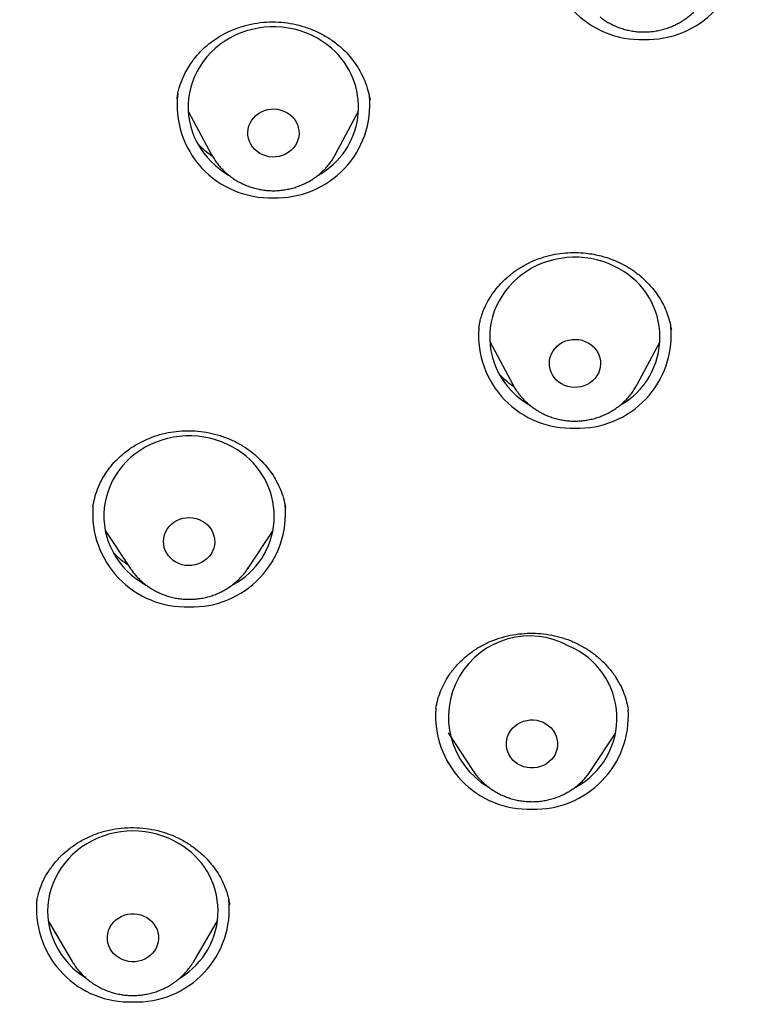
# Model space of a CAD drawing. Units: millimetres. Extents: x 8 to 761, y 12 to 1609.
# Drawn here: x 342 to 355, y 1348 to 1366 of the extents above; entities that cross this region are included whole.
import ezdxf

# ---------------------------------------------------------------- set-up
doc = ezdxf.new("R2010")
doc.units = ezdxf.units.MM

msp = doc.modelspace()

# ---------------------------------------------------------------- linework, layer by layer
at = {"color": 7, "linetype": 'Continuous', "lineweight": 30}
for p, q in [((345.36, 1364.198), (345.764, 1363.441)), ((347.952, 1363.441), (348.356, 1364.198)), ((347.952, 1363.441), (347.948, 1363.435)), ((350.469, 1360.38), (350.467, 1360.369)), ((353.856, 1360.348), (353.854, 1360.359)), ((350.663, 1360.144), (351.067, 1359.388)), ((353.254, 1359.388), (353.658, 1360.144)), ((351.069, 1359.383), (351.067, 1359.388)), ((353.254, 1359.388), (353.25, 1359.38)), ((343.685, 1357.247), (343.684, 1357.242)), ((347.07, 1357.211), (347.068, 1357.224)), ((343.9, 1356.823), (344.336, 1356.16)), ((346.414, 1356.16), (346.851, 1356.823)), ((349.717, 1353.692), (349.714, 1353.678)), ((349.929, 1353.263), (350.366, 1352.6)), ((352.443, 1352.6), (352.88, 1353.263)), ((350.369, 1352.595), (350.366, 1352.6)), ((352.443, 1352.6), (352.439, 1352.594)), ((342.693, 1350.264), (342.692, 1350.258)), ((346.087, 1350.231), (346.085, 1350.241)), ((342.899, 1349.951), (343.318, 1349.24)), ((345.457, 1349.24), (345.876, 1349.951))]:
    msp.add_line(p, q, dxfattribs=at)
at = {"color": 7, "linetype": 'Continuous', "lineweight": 30, "flags": 128}
for points in [[(347.954, 1365.234), (347.879, 1365.305), (347.797, 1365.371), (347.712, 1365.431), (347.621, 1365.486), (347.527, 1365.534), (347.43, 1365.575), (347.33, 1365.61), (347.227, 1365.639), (347.122, 1365.66), (347.016, 1365.674), (346.909, 1365.681), (346.802, 1365.681), (346.695, 1365.673), (346.589, 1365.659), (346.485, 1365.637), (346.382, 1365.609), (346.282, 1365.574), (346.185, 1365.532), (346.091, 1365.483), (346.001, 1365.429), (345.915, 1365.368), (345.834, 1365.302), (345.759, 1365.231), (345.689, 1365.155), (345.625, 1365.074), (345.567, 1364.99), (345.516, 1364.901), (345.471, 1364.81), (345.434, 1364.715), (345.404, 1364.619), (345.382, 1364.52), (345.366, 1364.421), (345.359, 1364.32), (345.359, 1364.22), (345.367, 1364.119), (345.382, 1364.02), (345.405, 1363.922), (345.436, 1363.825), (345.473, 1363.731), (345.518, 1363.639), (345.569, 1363.551), (345.627, 1363.467), (345.692, 1363.386), (345.762, 1363.31), (345.838, 1363.239), (345.919, 1363.173), (346.005, 1363.113), (346.068, 1363.074)], [(347.187, 1364.103), (347.224, 1364.06), (347.255, 1364.013), (347.279, 1363.962), (347.296, 1363.909), (347.306, 1363.855), (347.308, 1363.8), (347.302, 1363.744), (347.289, 1363.691), (347.268, 1363.639), (347.24, 1363.59), (347.206, 1363.545), (347.165, 1363.505), (347.12, 1363.47), (347.07, 1363.441), (347.016, 1363.418), (346.96, 1363.402), (346.902, 1363.393), (346.843, 1363.391), (346.784, 1363.397), (346.727, 1363.409), (346.672, 1363.429), (346.62, 1363.455), (346.572, 1363.487), (346.529, 1363.525), (346.492, 1363.568), (346.461, 1363.615), (346.437, 1363.666), (346.42, 1363.719), (346.41, 1363.773), (346.408, 1363.828), (346.414, 1363.883), (346.428, 1363.937), (346.448, 1363.989), (346.476, 1364.038), (346.511, 1364.083), (346.551, 1364.123), (346.596, 1364.158), (346.647, 1364.187), (346.7, 1364.21), (346.757, 1364.226), (346.815, 1364.235), (346.873, 1364.237), (346.932, 1364.231), (346.989, 1364.218), (347.044, 1364.199), (347.096, 1364.173), (347.144, 1364.14), (347.187, 1364.103)], [(352.94, 1361.423), (352.846, 1361.472), (352.75, 1361.515), (352.65, 1361.551), (352.547, 1361.58), (352.443, 1361.603), (352.337, 1361.618), (352.23, 1361.627), (352.123, 1361.628), (352.016, 1361.622), (351.91, 1361.608), (351.805, 1361.588), (351.702, 1361.561), (351.602, 1361.527), (351.504, 1361.486), (351.409, 1361.439), (351.318, 1361.385), (351.232, 1361.326), (351.15, 1361.261), (351.074, 1361.19), (351.003, 1361.115), (350.938, 1361.035), (350.879, 1360.951), (350.827, 1360.863), (350.781, 1360.772), (350.743, 1360.678), (350.711, 1360.582), (350.687, 1360.484), (350.671, 1360.384), (350.662, 1360.284), (350.661, 1360.184), (350.667, 1360.083), (350.682, 1359.983), (350.703, 1359.885), (350.732, 1359.788), (350.769, 1359.693), (350.812, 1359.601), (350.862, 1359.513), (350.919, 1359.427), (350.982, 1359.346), (351.052, 1359.269), (351.127, 1359.197), (351.207, 1359.131), (351.292, 1359.07), (351.377, 1359.017)], [(352.394, 1360.122), (352.443, 1360.09), (352.486, 1360.052), (352.524, 1360.01), (352.555, 1359.963), (352.58, 1359.913), (352.598, 1359.86), (352.608, 1359.806), (352.61, 1359.751), (352.605, 1359.696), (352.592, 1359.642), (352.572, 1359.59), (352.545, 1359.541), (352.511, 1359.495), (352.471, 1359.455), (352.426, 1359.419), (352.377, 1359.389), (352.323, 1359.366), (352.267, 1359.349), (352.209, 1359.34), (352.15, 1359.338), (352.092, 1359.342), (352.034, 1359.354), (351.979, 1359.373), (351.927, 1359.399), (351.879, 1359.431), (351.835, 1359.468), (351.797, 1359.511), (351.766, 1359.557), (351.741, 1359.607), (351.723, 1359.66), (351.713, 1359.715), (351.711, 1359.77), (351.716, 1359.825), (351.729, 1359.879), (351.749, 1359.931), (351.776, 1359.98), (351.81, 1360.025), (351.85, 1360.066), (351.895, 1360.102), (351.944, 1360.131), (351.998, 1360.155), (352.054, 1360.171), (352.112, 1360.181), (352.171, 1360.183), (352.229, 1360.178), (352.287, 1360.166), (352.342, 1360.147), (352.394, 1360.122)], [(346.31, 1358.179), (346.224, 1358.239), (346.134, 1358.293), (346.04, 1358.34), (345.942, 1358.382), (345.842, 1358.416), (345.739, 1358.444), (345.634, 1358.465), (345.528, 1358.479), (345.421, 1358.486), (345.314, 1358.485), (345.207, 1358.477), (345.101, 1358.463), (344.997, 1358.441), (344.894, 1358.412), (344.794, 1358.376), (344.697, 1358.334), (344.603, 1358.285), (344.513, 1358.23), (344.428, 1358.17), (344.347, 1358.103), (344.272, 1358.032), (344.202, 1357.956), (344.139, 1357.875), (344.081, 1357.79), (344.03, 1357.701), (343.986, 1357.609), (343.949, 1357.515), (343.92, 1357.418), (343.898, 1357.32), (343.883, 1357.22), (343.876, 1357.12), (343.876, 1357.019), (343.885, 1356.919), (343.9, 1356.819), (343.924, 1356.721), (343.954, 1356.625), (343.992, 1356.531), (344.037, 1356.439), (344.089, 1356.351), (344.147, 1356.267), (344.212, 1356.187), (344.282, 1356.111), (344.359, 1356.04), (344.44, 1355.975), (344.526, 1355.915), (344.616, 1355.861), (344.619, 1355.859)], [(345.656, 1356.956), (345.699, 1356.919), (345.737, 1356.876), (345.769, 1356.83), (345.794, 1356.78), (345.812, 1356.727), (345.822, 1356.673), (345.825, 1356.617), (345.82, 1356.562), (345.808, 1356.508), (345.788, 1356.456), (345.761, 1356.407), (345.727, 1356.362), (345.687, 1356.321), (345.642, 1356.285), (345.593, 1356.255), (345.539, 1356.232), (345.483, 1356.215), (345.425, 1356.205), (345.367, 1356.202), (345.308, 1356.207), (345.251, 1356.219), (345.195, 1356.238), (345.143, 1356.263), (345.095, 1356.295), (345.051, 1356.332), (345.013, 1356.374), (344.981, 1356.421), (344.956, 1356.471), (344.938, 1356.523), (344.928, 1356.578), (344.925, 1356.633), (344.93, 1356.688), (344.943, 1356.742), (344.963, 1356.794), (344.99, 1356.843), (345.023, 1356.889), (345.063, 1356.93), (345.108, 1356.965), (345.157, 1356.995), (345.211, 1357.019), (345.267, 1357.036), (345.325, 1357.045), (345.384, 1357.048), (345.442, 1357.043), (345.5, 1357.032), (345.555, 1357.013), (345.607, 1356.987), (345.656, 1356.956)], [(351.6, 1353.446), (351.651, 1353.419), (351.698, 1353.386), (351.74, 1353.347), (351.776, 1353.303), (351.806, 1353.256), (351.829, 1353.205), (351.845, 1353.152), (351.853, 1353.097), (351.854, 1353.041), (351.847, 1352.987), (351.832, 1352.933), (351.81, 1352.882), (351.781, 1352.834), (351.746, 1352.789), (351.704, 1352.75), (351.658, 1352.716), (351.607, 1352.688), (351.553, 1352.666), (351.496, 1352.651), (351.438, 1352.643), (351.379, 1352.643), (351.321, 1352.65), (351.264, 1352.663), (351.209, 1352.684), (351.158, 1352.711), (351.111, 1352.745), (351.069, 1352.783), (351.033, 1352.827), (351.003, 1352.875), (350.98, 1352.925), (350.964, 1352.979), (350.956, 1353.034), (350.955, 1353.089), (350.962, 1353.144), (350.977, 1353.197), (350.999, 1353.249), (351.028, 1353.297), (351.063, 1353.341), (351.105, 1353.38), (351.151, 1353.415), (351.202, 1353.443), (351.256, 1353.464), (351.313, 1353.479), (351.371, 1353.487), (351.43, 1353.487), (351.488, 1353.481), (351.545, 1353.467), (351.6, 1353.446)], [(345.198, 1351.31), (345.106, 1351.361), (345.011, 1351.406), (344.912, 1351.445), (344.81, 1351.477), (344.706, 1351.502), (344.601, 1351.519), (344.494, 1351.53), (344.387, 1351.534), (344.28, 1351.53), (344.174, 1351.519), (344.069, 1351.502), (343.965, 1351.477), (343.863, 1351.445), (343.764, 1351.406), (343.669, 1351.361), (343.576, 1351.31), (343.488, 1351.253), (343.405, 1351.19), (343.327, 1351.121), (343.254, 1351.047), (343.187, 1350.969), (343.126, 1350.886), (343.071, 1350.8), (343.023, 1350.71), (342.982, 1350.617), (342.948, 1350.521), (342.922, 1350.424), (342.903, 1350.325), (342.891, 1350.225), (342.887, 1350.124), (342.891, 1350.024), (342.903, 1349.924), (342.922, 1349.825), (342.948, 1349.727), (342.982, 1349.632), (343.023, 1349.539), (343.071, 1349.449), (343.126, 1349.362), (343.187, 1349.28), (343.254, 1349.201), (343.327, 1349.128), (343.405, 1349.059), (343.488, 1348.996), (343.558, 1348.95)], [(344.631, 1350.011), (344.678, 1349.979), (344.72, 1349.94), (344.757, 1349.897), (344.787, 1349.849), (344.811, 1349.799), (344.827, 1349.746), (344.836, 1349.691), (344.837, 1349.636), (344.83, 1349.581), (344.816, 1349.527), (344.794, 1349.475), (344.766, 1349.427), (344.731, 1349.383), (344.69, 1349.343), (344.644, 1349.308), (344.594, 1349.28), (344.54, 1349.258), (344.483, 1349.243), (344.425, 1349.234), (344.366, 1349.233), (344.307, 1349.24), (344.25, 1349.253), (344.196, 1349.273), (344.144, 1349.3), (344.097, 1349.333), (344.054, 1349.371), (344.018, 1349.415), (343.987, 1349.462), (343.964, 1349.513), (343.948, 1349.566), (343.939, 1349.621), (343.938, 1349.676), (343.945, 1349.731), (343.959, 1349.784), (343.98, 1349.836), (344.009, 1349.884), (344.044, 1349.929), (344.085, 1349.969), (344.131, 1350.003), (344.181, 1350.032), (344.235, 1350.054), (344.292, 1350.069), (344.35, 1350.077), (344.409, 1350.078), (344.467, 1350.072), (344.524, 1350.058), (344.579, 1350.038), (344.631, 1350.011)], [(345.457, 1349.24), (345.454, 1349.235), (345.453, 1349.233)]]:
    msp.add_lwpolyline(points, dxfattribs=at)
at = {"color": 7, "linetype": 'Continuous', "lineweight": 30}
for centre, radius, start, end in [((353.315, 1367.094), 1.635, 174.4979, 272.0995), ((353.435, 1367.094), 1.635, 267.898, 5.6189), ((346.992, 1364.269), 1.363, 299.1421, 45.0757), ((346.797, 1364.307), 1.633, 173.1334, 272.1282), ((346.915, 1364.312), 1.638, 268.0152, 5.1856), ((352.286, 1360.219), 1.37, 299.2783, 61.4997), ((352.103, 1360.258), 1.638, 175.9415, 272.0196), ((352.217, 1360.258), 1.638, 268.0148, 5.2057), ((345.505, 1357.075), 1.367, 298.0426, 53.8962), ((345.317, 1357.116), 1.638, 175.501, 272.029), ((345.435, 1357.113), 1.635, 267.9008, 5.4873), ((351.365, 1353.536), 1.429, 61.0919, 239.2391), ((351.524, 1353.518), 1.375, 297.7849, 67.2633), ((351.347, 1353.556), 1.638, 175.4825, 272.0294), ((351.46, 1353.559), 1.64, 268.0485, 3.5914), ((344.516, 1350.125), 1.368, 301.0564, 60.078), ((344.33, 1350.165), 1.639, 176.6525, 272.0043), ((344.447, 1350.161), 1.635, 267.896, 5.7134)]:
    msp.add_arc(centre, radius, start, end, dxfattribs=at)
for points, knots in [([(352.596, 1365.859), (352.612, 1365.846), (352.652, 1365.815), (352.721, 1365.771), (352.801, 1365.726), (352.884, 1365.688), (352.97, 1365.656), (353.058, 1365.629), (353.148, 1365.61), (353.24, 1365.597), (353.332, 1365.59), (353.425, 1365.591), (353.518, 1365.598), (353.609, 1365.611), (353.7, 1365.632), (353.788, 1365.658), (353.875, 1365.692), (353.958, 1365.731), (354.038, 1365.776), (354.114, 1365.827), (354.187, 1365.884), (354.254, 1365.945), (354.317, 1366.012), (354.374, 1366.082), (354.425, 1366.157), (354.461, 1366.217), (354.479, 1366.254), (354.483, 1366.263)], [0, 0, 0, 0, 0.027984, 0.069384, 0.110827, 0.152336, 0.193906, 0.235531, 0.277206, 0.318925, 0.360679, 0.402462, 0.444266, 0.48608, 0.527895, 0.569703, 0.611496, 0.653262, 0.694995, 0.736684, 0.778322, 0.819902, 0.861415, 0.902858, 0.944227, 0.98552, 1, 1, 1, 1]), ([(345.165, 1364.422), (345.168, 1364.445), (345.175, 1364.492), (345.194, 1364.586), (345.228, 1364.693), (345.274, 1364.806), (345.333, 1364.923), (345.405, 1365.041), (345.494, 1365.159), (345.599, 1365.274), (345.721, 1365.382), (345.856, 1365.48), (346, 1365.564), (346.168, 1365.642), (346.359, 1365.707), (346.572, 1365.752), (346.787, 1365.772), (346.999, 1365.765), (347.207, 1365.736), (347.41, 1365.683), (347.607, 1365.607), (347.795, 1365.509), (347.957, 1365.397), (348.092, 1365.28), (348.202, 1365.163), (348.3, 1365.038), (348.39, 1364.894), (348.466, 1364.735), (348.525, 1364.564), (348.546, 1364.451), (348.557, 1364.396)], [0, 0, 0, 0, 0.019621, 0.041596, 0.066391, 0.093011, 0.121249, 0.151093, 0.182537, 0.215592, 0.250263, 0.285336, 0.319991, 0.354228, 0.399218, 0.443493, 0.487102, 0.529756, 0.571629, 0.61388, 0.656703, 0.700144, 0.744282, 0.777831, 0.811616, 0.845485, 0.878432, 0.920717, 0.961205, 1, 1, 1, 1]), ([(345.789, 1363.398), (345.759, 1363.42), (345.691, 1363.468), (345.606, 1363.54), (345.554, 1363.593), (345.535, 1363.613)], [0, 0, 0, 0, 0.324011, 0.74036, 1, 1, 1, 1]), ([(345.766, 1363.439), (345.778, 1363.418), (345.804, 1363.37), (345.852, 1363.301), (345.907, 1363.23), (345.949, 1363.186), (345.97, 1363.164)], [0, 0, 0, 0, 0.213522, 0.474573, 0.736004, 1, 1, 1, 1]), ([(345.97, 1363.164), (345.984, 1363.15), (346.021, 1363.114), (346.083, 1363.062), (346.157, 1363.009), (346.234, 1362.961), (346.316, 1362.919), (346.4, 1362.883), (346.487, 1362.853), (346.576, 1362.829), (346.667, 1362.812), (346.759, 1362.801), (346.851, 1362.797), (346.944, 1362.8), (347.036, 1362.81), (347.128, 1362.826), (347.217, 1362.849), (347.305, 1362.878), (347.39, 1362.914), (347.473, 1362.956), (347.551, 1363.003), (347.626, 1363.056), (347.696, 1363.115), (347.762, 1363.178), (347.823, 1363.246), (347.877, 1363.318), (347.919, 1363.381), (347.94, 1363.422), (347.948, 1363.435)], [0, 0, 0, 0, 0.026813, 0.066207, 0.105643, 0.145145, 0.184712, 0.22434, 0.264024, 0.303759, 0.34354, 0.383359, 0.42321, 0.463085, 0.502976, 0.542873, 0.582769, 0.622655, 0.662522, 0.702362, 0.742165, 0.781925, 0.821632, 0.861281, 0.900865, 0.94038, 0.979823, 1, 1, 1, 1]), ([(350.469, 1360.377), (350.472, 1360.397), (350.479, 1360.441), (350.496, 1360.522), (350.523, 1360.618), (350.568, 1360.736), (350.634, 1360.868), (350.724, 1361.008), (350.832, 1361.142), (350.96, 1361.269), (351.105, 1361.386), (351.266, 1361.488), (351.439, 1361.572), (351.62, 1361.637), (351.805, 1361.682), (351.991, 1361.707), (352.175, 1361.713), (352.342, 1361.703), (352.49, 1361.681), (352.623, 1361.651), (352.76, 1361.61), (352.903, 1361.554), (353.051, 1361.48), (353.2, 1361.386), (353.346, 1361.27), (353.469, 1361.149), (353.569, 1361.028), (353.649, 1360.913), (353.72, 1360.787), (353.78, 1360.651), (353.828, 1360.505), (353.847, 1360.404), (353.857, 1360.353)], [0, 0, 0, 0, 0.017152, 0.03691, 0.059521, 0.084799, 0.119746, 0.155724, 0.192768, 0.2309, 0.270132, 0.310318, 0.350271, 0.389783, 0.428608, 0.466706, 0.504132, 0.540925, 0.568124, 0.595139, 0.624084, 0.655685, 0.689859, 0.726498, 0.765628, 0.807278, 0.836473, 0.866825, 0.898365, 0.931145, 0.965062, 1, 1, 1, 1]), ([(351.09, 1359.346), (351.062, 1359.366), (350.995, 1359.413), (350.911, 1359.484), (350.859, 1359.537), (350.839, 1359.557)], [0, 0, 0, 0, 0.312646, 0.737139, 1, 1, 1, 1]), ([(351.07, 1359.383), (351.076, 1359.373), (351.095, 1359.335), (351.134, 1359.275), (351.188, 1359.203), (351.247, 1359.135), (351.311, 1359.071), (351.38, 1359.013), (351.454, 1358.958), (351.506, 1358.927), (351.533, 1358.911)], [0, 0, 0, 0, 0.054787, 0.188827, 0.323053, 0.457486, 0.59214, 0.727024, 0.862139, 1, 1, 1, 1]), ([(351.533, 1358.911), (351.551, 1358.901), (351.595, 1358.876), (351.67, 1358.842), (351.756, 1358.81), (351.844, 1358.784), (351.934, 1358.764), (352.026, 1358.751), (352.118, 1358.744), (352.211, 1358.745), (352.304, 1358.752), (352.395, 1358.766), (352.486, 1358.786), (352.574, 1358.813), (352.661, 1358.846), (352.744, 1358.885), (352.824, 1358.931), (352.9, 1358.982), (352.973, 1359.038), (353.04, 1359.1), (353.102, 1359.166), (353.159, 1359.237), (353.209, 1359.308), (353.237, 1359.357), (353.249, 1359.379)], [0, 0, 0, 0, 0.03104, 0.077327, 0.123659, 0.170052, 0.216501, 0.262998, 0.309535, 0.356104, 0.402696, 0.449299, 0.495904, 0.5425, 0.589079, 0.63563, 0.682142, 0.728606, 0.775013, 0.821355, 0.867623, 0.913812, 0.959919, 1, 1, 1, 1]), ([(343.684, 1357.242), (343.693, 1357.291), (343.712, 1357.393), (343.763, 1357.55), (343.829, 1357.698), (343.91, 1357.835), (344.001, 1357.957), (344.107, 1358.073), (344.238, 1358.191), (344.393, 1358.303), (344.575, 1358.403), (344.763, 1358.481), (344.955, 1358.536), (345.148, 1358.568), (345.34, 1358.579), (345.533, 1358.571), (345.728, 1358.543), (345.923, 1358.493), (346.117, 1358.42), (346.304, 1358.323), (346.465, 1358.213), (346.601, 1358.096), (346.712, 1357.98), (346.81, 1357.856), (346.9, 1357.716), (346.978, 1357.559), (347.038, 1357.389), (347.059, 1357.278), (347.07, 1357.224)], [0, 0, 0, 0, 0.035185, 0.072751, 0.11275, 0.144394, 0.17748, 0.211654, 0.245444, 0.289621, 0.33275, 0.37478, 0.415696, 0.455521, 0.494277, 0.533087, 0.573004, 0.61404, 0.656222, 0.69962, 0.744078, 0.777982, 0.81228, 0.845952, 0.878756, 0.921157, 0.962096, 1, 1, 1, 1]), ([(320.7, 1356.948), (320.703, 1356.938), (320.713, 1356.909), (320.735, 1356.847), (320.764, 1356.765), (320.8, 1356.665), (320.842, 1356.549), (320.89, 1356.416), (320.943, 1356.273), (321.015, 1356.081), (321.103, 1355.853), (321.195, 1355.617), (321.275, 1355.418), (321.341, 1355.255), (321.403, 1355.105), (321.458, 1354.975), (321.5, 1354.876), (321.53, 1354.805), (321.555, 1354.749), (321.582, 1354.686), (321.615, 1354.61), (321.654, 1354.521), (321.699, 1354.418), (321.749, 1354.308), (321.836, 1354.114), (321.958, 1353.85), (322.086, 1353.583), (322.178, 1353.393), (322.234, 1353.279), (322.284, 1353.179), (322.329, 1353.09), (322.373, 1353.003), (322.425, 1352.903), (322.488, 1352.781), (322.561, 1352.641), (322.641, 1352.49), (322.763, 1352.264), (322.93, 1351.964), (323.142, 1351.595), (323.306, 1351.319), (323.417, 1351.136), (323.473, 1351.046), (323.523, 1350.965), (323.564, 1350.899), (323.596, 1350.848), (323.622, 1350.807), (323.647, 1350.768), (323.677, 1350.721), (323.716, 1350.659), (323.764, 1350.584), (323.821, 1350.496), (323.887, 1350.395), (323.961, 1350.283), (324.06, 1350.134), (324.181, 1349.957), (324.319, 1349.758), (324.452, 1349.569), (324.58, 1349.391), (324.702, 1349.225), (324.809, 1349.08), (324.901, 1348.958), (324.975, 1348.86), (325.042, 1348.773), (325.105, 1348.692), (325.167, 1348.613), (325.228, 1348.534), (325.311, 1348.43), (325.42, 1348.294), (325.559, 1348.124), (325.713, 1347.938), (325.883, 1347.738), (326.069, 1347.523), (326.271, 1347.295), (326.489, 1347.055), (326.72, 1346.808), (326.964, 1346.553), (327.223, 1346.291), (327.496, 1346.022), (327.813, 1345.721), (328.177, 1345.387), (328.505, 1345.1), (328.76, 1344.882), (328.933, 1344.738), (329.102, 1344.599), (329.268, 1344.466), (329.425, 1344.341), (329.571, 1344.227), (329.699, 1344.129), (329.805, 1344.048), (329.891, 1343.983), (329.958, 1343.933), (330.01, 1343.894), (330.054, 1343.862), (330.096, 1343.831), (330.142, 1343.797), (330.212, 1343.745), (330.313, 1343.672), (330.45, 1343.574), (330.596, 1343.471), (330.749, 1343.365), (330.904, 1343.259), (331.073, 1343.144), (331.258, 1343.021), (331.458, 1342.891), (331.67, 1342.755), (331.996, 1342.551), (332.428, 1342.289), (332.962, 1341.982), (333.483, 1341.697), (333.989, 1341.432), (334.466, 1341.195), (334.911, 1340.982), (335.325, 1340.791), (335.727, 1340.613), (336.122, 1340.445), (336.517, 1340.283), (336.917, 1340.124), (337.437, 1339.926), (338.081, 1339.694), (338.856, 1339.433), (339.648, 1339.185), (340.458, 1338.95), (341.284, 1338.728), (341.979, 1338.555), (342.544, 1338.422), (342.98, 1338.324), (343.439, 1338.224), (343.921, 1338.125), (344.454, 1338.02), (345.041, 1337.91), (345.681, 1337.797), (346.349, 1337.684), (347.046, 1337.571), (347.772, 1337.458), (348.529, 1337.346), (349.294, 1337.239), (350.063, 1337.136), (350.837, 1337.039), (351.637, 1336.944), (352.461, 1336.852), (353.312, 1336.764), (354.188, 1336.679), (355.09, 1336.599), (356.017, 1336.524), (356.971, 1336.454), (357.95, 1336.39), (358.956, 1336.332), (359.968, 1336.283), (360.985, 1336.242), (362.005, 1336.21), (363.05, 1336.186), (364.118, 1336.171), (364.838, 1336.169), (365.202, 1336.168)], [0, 0, 0, 0, 0.000647, 0.001913, 0.003611, 0.005564, 0.007916, 0.010677, 0.013793, 0.016882, 0.022667, 0.028077, 0.031711, 0.035151, 0.038368, 0.041138, 0.043418, 0.044592, 0.04566, 0.046971, 0.048564, 0.050441, 0.052601, 0.055018, 0.057453, 0.064844, 0.071819, 0.074551, 0.076995, 0.07915, 0.081016, 0.082765, 0.084784, 0.087526, 0.090661, 0.093984, 0.097348, 0.105516, 0.113818, 0.121937, 0.124071, 0.126181, 0.128041, 0.129552, 0.130715, 0.131531, 0.132318, 0.133383, 0.134796, 0.136514, 0.138537, 0.140864, 0.143496, 0.146324, 0.151216, 0.155883, 0.160324, 0.16454, 0.168532, 0.172192, 0.174925, 0.177282, 0.17931, 0.181265, 0.183186, 0.185075, 0.187021, 0.190877, 0.195104, 0.199706, 0.204776, 0.210238, 0.216099, 0.222314, 0.228855, 0.235593, 0.242635, 0.249976, 0.257608, 0.267727, 0.278295, 0.28257, 0.286915, 0.291176, 0.29508, 0.299079, 0.302612, 0.305683, 0.30829, 0.310248, 0.31183, 0.313036, 0.313954, 0.314936, 0.316021, 0.317241, 0.319905, 0.323119, 0.326883, 0.330135, 0.333708, 0.337603, 0.34182, 0.346359, 0.351218, 0.356169, 0.368262, 0.379943, 0.391197, 0.402013, 0.412381, 0.421374, 0.429991, 0.438229, 0.44623, 0.454279, 0.462388, 0.47056, 0.48571, 0.501082, 0.516681, 0.532514, 0.548585, 0.564901, 0.57285, 0.581226, 0.590029, 0.599262, 0.608924, 0.620611, 0.632803, 0.645472, 0.65869, 0.672464, 0.686795, 0.701682, 0.715816, 0.730417, 0.745485, 0.76102, 0.777023, 0.793494, 0.810434, 0.827844, 0.845732, 0.864099, 0.882947, 0.902279, 0.92095, 0.940055, 0.959596, 0.979577, 1, 1, 1, 1]), ([(344.303, 1356.211), (344.272, 1356.233), (344.202, 1356.282), (344.116, 1356.354), (344.065, 1356.407), (344.045, 1356.427)], [0, 0, 0, 0, 0.332077, 0.749502, 1, 1, 1, 1]), ([(344.337, 1356.161), (344.347, 1356.146), (344.373, 1356.106), (344.421, 1356.045), (344.482, 1355.979), (344.548, 1355.916), (344.596, 1355.878), (344.62, 1355.859)], [0, 0, 0, 0, 0.127979, 0.344693, 0.561749, 0.779167, 1, 1, 1, 1]), ([(344.62, 1355.859), (344.636, 1355.847), (344.678, 1355.818), (344.747, 1355.775), (344.828, 1355.732), (344.912, 1355.696), (344.999, 1355.665), (345.088, 1355.641), (345.179, 1355.624), (345.271, 1355.613), (345.363, 1355.609), (345.456, 1355.611), (345.548, 1355.621), (345.64, 1355.636), (345.73, 1355.659), (345.817, 1355.688), (345.903, 1355.723), (345.985, 1355.765), (346.064, 1355.812), (346.139, 1355.865), (346.21, 1355.923), (346.276, 1355.986), (346.336, 1356.054), (346.383, 1356.113), (346.406, 1356.15), (346.414, 1356.162)], [0, 0, 0, 0, 0.030306, 0.075203, 0.120146, 0.165158, 0.210235, 0.25537, 0.300557, 0.345789, 0.391056, 0.436352, 0.481667, 0.526989, 0.57231, 0.61762, 0.662909, 0.708168, 0.753387, 0.798555, 0.843665, 0.888709, 0.93368, 0.978572, 1, 1, 1, 1]), ([(349.715, 1353.692), (349.725, 1353.742), (349.744, 1353.844), (349.795, 1353.993), (349.861, 1354.137), (349.951, 1354.286), (350.068, 1354.437), (350.214, 1354.583), (350.376, 1354.709), (350.549, 1354.814), (350.734, 1354.897), (350.925, 1354.957), (351.12, 1354.997), (351.317, 1355.015), (351.513, 1355.013), (351.706, 1354.991), (351.896, 1354.949), (352.083, 1354.886), (352.262, 1354.802), (352.432, 1354.698), (352.59, 1354.575), (352.733, 1354.434), (352.856, 1354.279), (352.954, 1354.118), (353.024, 1353.958), (353.072, 1353.807), (353.089, 1353.712), (353.097, 1353.667)], [0, 0, 0, 0, 0.035271, 0.071579, 0.107206, 0.142178, 0.187765, 0.232116, 0.275236, 0.317651, 0.359481, 0.400747, 0.441491, 0.481729, 0.521466, 0.560727, 0.600308, 0.640684, 0.681568, 0.722967, 0.764914, 0.807422, 0.850416, 0.891827, 0.930816, 0.967437, 1, 1, 1, 1]), ([(353.1, 1353.656), (353.1, 1353.66), (353.1, 1353.664), (353.099, 1353.667), (353.099, 1353.667)], [0, 0, 0, 0, 0.994665, 1, 1, 1, 1]), ([(350.37, 1352.595), (350.378, 1352.583), (350.402, 1352.546), (350.448, 1352.488), (350.508, 1352.421), (350.574, 1352.359), (350.644, 1352.302), (350.719, 1352.25), (350.798, 1352.202), (350.853, 1352.176), (350.881, 1352.162)], [0, 0, 0, 0, 0.0620831, 0.1949916, 0.3281093, 0.4614488, 0.5950168, 0.7288142, 0.8628369, 1, 1, 1, 1]), ([(350.881, 1352.162), (350.9, 1352.154), (350.947, 1352.134), (351.024, 1352.107), (351.113, 1352.082), (351.204, 1352.064), (351.296, 1352.053), (351.388, 1352.049), (351.481, 1352.051), (351.573, 1352.06), (351.665, 1352.075), (351.755, 1352.098), (351.843, 1352.126), (351.928, 1352.161), (352.011, 1352.202), (352.09, 1352.249), (352.165, 1352.302), (352.236, 1352.36), (352.302, 1352.423), (352.363, 1352.49), (352.408, 1352.548), (352.432, 1352.584), (352.438, 1352.594)], [0, 0, 0, 0, 0.034914, 0.087208, 0.139548, 0.191948, 0.244399, 0.296893, 0.349421, 0.401971, 0.45453, 0.507088, 0.559634, 0.612157, 0.664644, 0.717086, 0.76947, 0.821787, 0.874027, 0.926182, 0.978248, 1, 1, 1, 1]), ([(342.692, 1350.263), (342.696, 1350.286), (342.704, 1350.338), (342.725, 1350.433), (342.76, 1350.545), (342.819, 1350.682), (342.903, 1350.832), (343.02, 1350.988), (343.16, 1351.134), (343.323, 1351.267), (343.506, 1351.382), (343.704, 1351.475), (343.913, 1351.542), (344.128, 1351.583), (344.345, 1351.598), (344.561, 1351.589), (344.773, 1351.556), (344.979, 1351.499), (345.178, 1351.418), (345.366, 1351.313), (345.526, 1351.195), (345.659, 1351.073), (345.768, 1350.952), (345.865, 1350.82), (345.945, 1350.684), (346.005, 1350.553), (346.046, 1350.433), (346.072, 1350.329), (346.082, 1350.267), (346.087, 1350.238)], [0, 0, 0, 0, 0.019425, 0.042298, 0.068887, 0.098531, 0.139229, 0.181113, 0.224193, 0.268437, 0.313746, 0.35903, 0.403835, 0.448188, 0.492136, 0.535698, 0.578883, 0.621849, 0.665562, 0.709989, 0.754952, 0.789075, 0.823545, 0.858368, 0.893212, 0.925144, 0.953536, 0.978455, 1, 1, 1, 1]), ([(343.32, 1349.238), (343.328, 1349.224), (343.352, 1349.184), (343.397, 1349.121), (343.454, 1349.052), (343.516, 1348.987), (343.584, 1348.927), (343.656, 1348.871), (343.708, 1348.838), (343.734, 1348.821)], [0, 0, 0, 0, 0.084096, 0.235683, 0.387498, 0.539558, 0.691875, 0.844453, 1, 1, 1, 1]), ([(343.734, 1348.821), (343.752, 1348.811), (343.796, 1348.785), (343.869, 1348.749), (343.954, 1348.715), (344.042, 1348.687), (344.132, 1348.665), (344.223, 1348.65), (344.315, 1348.641), (344.408, 1348.639), (344.5, 1348.644), (344.592, 1348.656), (344.683, 1348.674), (344.772, 1348.699), (344.86, 1348.73), (344.944, 1348.767), (345.025, 1348.811), (345.103, 1348.86), (345.176, 1348.915), (345.245, 1348.975), (345.31, 1349.039), (345.368, 1349.109), (345.416, 1349.173), (345.442, 1349.216), (345.452, 1349.233)], [0, 0, 0, 0, 0.031362, 0.078073, 0.12483, 0.171651, 0.21853, 0.26546, 0.312434, 0.359443, 0.406477, 0.453527, 0.500582, 0.547632, 0.594667, 0.641677, 0.688652, 0.735581, 0.782456, 0.829266, 0.876006, 0.922667, 0.969246, 1, 1, 1, 1])]:
    msp.add_open_spline(points, degree=3, knots=knots, dxfattribs=at)

doc.saveas('drawing.dxf')
